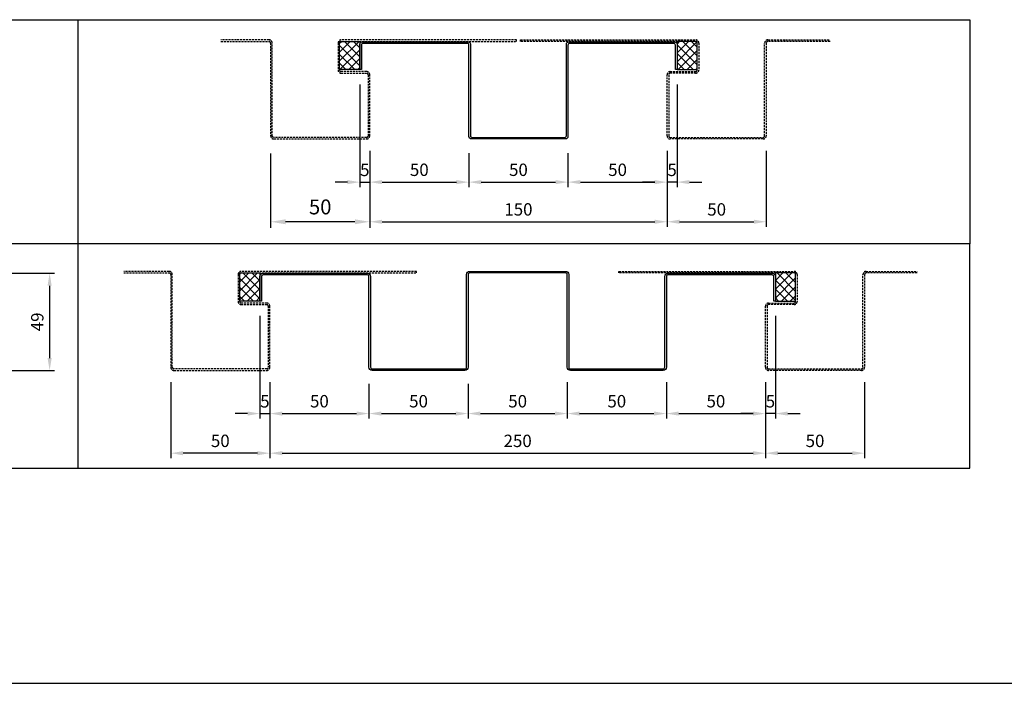
# Model space of a CAD drawing. Units: millimetres. Extents: x 7149023 to 7181520, y -4942325 to -4930983.
# Drawn here: x 7179852 to 7180348, y -4937303 to -4936969 of the extents above; entities that cross this region are included whole.
import ezdxf

# ---------------------------------------------------------------- set-up
doc = ezdxf.new("R2010")
doc.units = ezdxf.units.MM
doc.header["$PDSIZE"] = -1
doc.linetypes.add('HIDDEN2', pattern=[1.5, 1, -0.5])
for name, color, linetype in [('00-ALUM-1', 4, 'Continuous'), ('J-CAULK', 5, 'Continuous'), ('J-DIM', 1, 'Continuous'), ('J-STEEL', 3, 'Continuous')]:
    doc.layers.add(name, color=color, linetype=linetype)
doc.styles.add('맑은고딕', font='malgun.ttf')
doc.dimstyles.new('DKJS-2.5', dxfattribs={"dimscale": 2.5, "dimtxt": 2.5, "dimasz": 2.5, "dimexe": 1, "dimexo": 3, "dimgap": 1.2, "dimtad": 1, "dimdec": 1, "dimzin": 9, "dimdsep": 46, "dimtxsty": '맑은고딕', "dimcen": 1.5, "dimclrd": 1, "dimclre": 1, "dimclrt": 7, "dimadec": 1, "dimazin": 0, "dimtfac": 3, "dimtdec": 1, "dimtix": 1, "dimtmove": 2, "dimatfit": 3, "dimfxl": 0, "dimtolj": 1, "dimarcsym": 0})
doc.dimstyles.new('DKJS-3', dxfattribs={"dimscale": 3, "dimtxt": 2.5, "dimasz": 2.5, "dimexe": 1, "dimexo": 3, "dimgap": 1.2, "dimtad": 1, "dimdec": 1, "dimzin": 9, "dimdsep": 46, "dimtxsty": '맑은고딕', "dimcen": 1.5, "dimclrd": 1, "dimclre": 1, "dimclrt": 7, "dimadec": 1, "dimazin": 0, "dimtfac": 3, "dimtdec": 1, "dimtix": 1, "dimtmove": 2, "dimatfit": 3, "dimfxl": 0, "dimtolj": 1, "dimarcsym": 0})
pattern_1 = [(315, (110463.0936, 13236.9088), (2.2450640303, 2.2450640303), []), (45, (110463.0936, 13236.9088), (-2.2450640303, 2.2450640303), [])]
pattern_2 = [(315, (110411.9002, 13120.131), (2.2450640303, 2.2450640303), []), (45, (110411.9002, 13120.131), (-2.2450640303, 2.2450640303), [])]

# ---------------------------------------------------------------- blocks, each defined once
blk = doc.blocks.new('*D2008')
at = {"layer": 'DefPoints', "color": 0, "linetype": 'ByBlock'}
for p in [(7179978.36, -4937027.25), (7180028.36, -4937027.25), (7179978.36, -4937070.62)]:
    blk.add_point(p, dxfattribs=at)
at = {"layer": 'J-DIM', "color": 1, "linetype": 'ByBlock', "lineweight": -2}
for p, q in [((7179978.36, -4937036.25), (7179978.36, -4937073.62)), ((7180028.36, -4937036.25), (7180028.36, -4937073.62)), ((7180020.86, -4937070.62), (7179985.86, -4937070.62))]:
    blk.add_line(p, q, dxfattribs=at)
at = {"layer": 'J-DIM', "color": 1, "linetype": 'ByBlock'}
for points in [[(7179985.86, -4937069.37), (7179985.86, -4937071.87), (7179978.36, -4937070.62)], [(7180020.86, -4937069.37), (7180020.86, -4937071.87), (7180028.36, -4937070.62)]]:
    blk.add_solid(points, dxfattribs=at)
at = {"layer": 'J-DIM', "color": 7, "linetype": 'ByBlock', "insert": (7180003.36, -4937063.14), "char_height": 7.5, "attachment_point": 5, "style": '맑은고딕'}
blk.add_mtext('\\A1;50', dxfattribs=at)
blk = doc.blocks.new('*D2009')
at = {"layer": 'DefPoints', "color": 0, "linetype": 'ByBlock'}
for p in [(7180028.36, -4937027.25), (7180078.36, -4937028.45), (7180078.36, -4937050.62)]:
    blk.add_point(p, dxfattribs=at)
at = {"layer": 'J-STEEL', "color": 1, "linetype": 'Continuous', "lineweight": -2}
for p, q in [((7180028.36, -4937034.75), (7180028.36, -4937053.12)), ((7180078.36, -4937035.95), (7180078.36, -4937053.12)), ((7180034.61, -4937050.62), (7180072.11, -4937050.62))]:
    blk.add_line(p, q, dxfattribs=at)
at = {"layer": 'J-STEEL', "color": 1, "linetype": 'ByBlock'}
for points in [[(7180034.61, -4937049.57), (7180034.61, -4937051.66), (7180028.36, -4937050.62)], [(7180072.11, -4937049.57), (7180072.11, -4937051.66), (7180078.36, -4937050.62)]]:
    blk.add_solid(points, dxfattribs=at)
at = {"layer": 'J-STEEL', "color": 7, "linetype": 'ByBlock', "insert": (7180053.36, -4937044.39), "char_height": 6.25, "attachment_point": 5, "style": '맑은고딕'}
blk.add_mtext('\\A1;50', dxfattribs=at)
blk = doc.blocks.new('*D2010')
at = {"layer": 'DefPoints', "color": 0, "linetype": 'ByBlock'}
for p in [(7180078.36, -4937028.45), (7180128.36, -4937028.45), (7180128.36, -4937050.62)]:
    blk.add_point(p, dxfattribs=at)
at = {"layer": 'J-STEEL', "color": 1, "linetype": 'Continuous', "lineweight": -2}
for p, q in [((7180078.36, -4937035.95), (7180078.36, -4937053.12)), ((7180128.36, -4937035.95), (7180128.36, -4937053.12)), ((7180084.61, -4937050.62), (7180122.11, -4937050.62))]:
    blk.add_line(p, q, dxfattribs=at)
at = {"layer": 'J-STEEL', "color": 1, "linetype": 'ByBlock'}
for points in [[(7180084.61, -4937049.57), (7180084.61, -4937051.66), (7180078.36, -4937050.62)], [(7180122.11, -4937049.57), (7180122.11, -4937051.66), (7180128.36, -4937050.62)]]:
    blk.add_solid(points, dxfattribs=at)
at = {"layer": 'J-STEEL', "color": 7, "linetype": 'ByBlock', "insert": (7180103.36, -4937044.39), "char_height": 6.25, "attachment_point": 5, "style": '맑은고딕'}
blk.add_mtext('\\A1;50', dxfattribs=at)
blk = doc.blocks.new('*D2011')
at = {"layer": 'DefPoints', "color": 0, "linetype": 'ByBlock'}
for p in [(7180178.36, -4937027.25), (7180128.36, -4937028.45), (7180178.36, -4937050.62)]:
    blk.add_point(p, dxfattribs=at)
at = {"layer": 'J-STEEL', "color": 1, "linetype": 'Continuous', "lineweight": -2}
for p, q in [((7180128.36, -4937035.95), (7180128.36, -4937053.12)), ((7180178.36, -4937034.75), (7180178.36, -4937053.12)), ((7180134.61, -4937050.62), (7180172.11, -4937050.62))]:
    blk.add_line(p, q, dxfattribs=at)
at = {"layer": 'J-STEEL', "color": 1, "linetype": 'ByBlock'}
for points in [[(7180134.61, -4937049.57), (7180134.61, -4937051.66), (7180128.36, -4937050.62)], [(7180172.11, -4937049.57), (7180172.11, -4937051.66), (7180178.36, -4937050.62)]]:
    blk.add_solid(points, dxfattribs=at)
at = {"layer": 'J-STEEL', "color": 7, "linetype": 'ByBlock', "insert": (7180153.36, -4937044.39), "char_height": 6.25, "attachment_point": 5, "style": '맑은고딕'}
blk.add_mtext('\\A1;50', dxfattribs=at)
blk = doc.blocks.new('*D2012')
at = {"layer": 'DefPoints', "color": 0, "linetype": 'ByBlock'}
for p in [(7180178.36, -4937027.25), (7180228.36, -4937027.25), (7180228.36, -4937070.62)]:
    blk.add_point(p, dxfattribs=at)
at = {"layer": 'J-STEEL', "color": 1, "linetype": 'Continuous', "lineweight": -2}
for p, q in [((7180178.36, -4937034.75), (7180178.36, -4937073.12)), ((7180228.36, -4937034.75), (7180228.36, -4937073.12)), ((7180184.61, -4937070.62), (7180222.11, -4937070.62))]:
    blk.add_line(p, q, dxfattribs=at)
at = {"layer": 'J-STEEL', "color": 1, "linetype": 'ByBlock'}
for points in [[(7180184.61, -4937069.57), (7180184.61, -4937071.66), (7180178.36, -4937070.62)], [(7180222.11, -4937069.57), (7180222.11, -4937071.66), (7180228.36, -4937070.62)]]:
    blk.add_solid(points, dxfattribs=at)
at = {"layer": 'J-STEEL', "color": 7, "linetype": 'ByBlock', "insert": (7180203.36, -4937064.39), "char_height": 6.25, "attachment_point": 5, "style": '맑은고딕'}
blk.add_mtext('\\A1;50', dxfattribs=at)
blk = doc.blocks.new('*D2013')
at = {"layer": 'DefPoints', "color": 0, "linetype": 'ByBlock'}
for p in [(7180028.36, -4937048.78), (7180178.36, -4937048.78), (7180178.36, -4937070.62)]:
    blk.add_point(p, dxfattribs=at)
at = {"layer": 'J-STEEL', "color": 1, "linetype": 'Continuous', "lineweight": -2}
for p, q in [((7180028.36, -4937056.28), (7180028.36, -4937073.12)), ((7180178.36, -4937056.28), (7180178.36, -4937073.12)), ((7180034.61, -4937070.62), (7180172.11, -4937070.62))]:
    blk.add_line(p, q, dxfattribs=at)
at = {"layer": 'J-STEEL', "color": 1, "linetype": 'ByBlock'}
for points in [[(7180034.61, -4937069.57), (7180034.61, -4937071.66), (7180028.36, -4937070.62)], [(7180172.11, -4937069.57), (7180172.11, -4937071.66), (7180178.36, -4937070.62)]]:
    blk.add_solid(points, dxfattribs=at)
at = {"layer": 'J-STEEL', "color": 7, "linetype": 'ByBlock', "insert": (7180103.36, -4937064.37), "char_height": 6.25, "attachment_point": 5, "style": '맑은고딕'}
blk.add_mtext('\\A1;150', dxfattribs=at)
blk = doc.blocks.new('*D2014')
at = {"layer": 'DefPoints', "color": 0, "linetype": 'ByBlock'}
for p in [(7180023.36, -4936993.85), (7180028.36, -4937027.25), (7180028.36, -4937050.62)]:
    blk.add_point(p, dxfattribs=at)
at = {"layer": 'J-STEEL', "color": 1, "lineweight": -2}
for p, q in [((7180023.36, -4937001.35), (7180023.36, -4937053.12)), ((7180028.36, -4937034.75), (7180028.36, -4937053.12)), ((7180017.11, -4937050.62), (7180010.86, -4937050.62)), ((7180023.36, -4937050.62), (7180028.36, -4937050.62)), ((7180034.61, -4937050.62), (7180040.86, -4937050.62))]:
    blk.add_line(p, q, dxfattribs=at)
at = {"layer": 'J-STEEL', "color": 1, "linetype": 'ByBlock'}
for points in [[(7180017.11, -4937049.57), (7180017.11, -4937051.66), (7180023.36, -4937050.62)], [(7180034.61, -4937049.57), (7180034.61, -4937051.66), (7180028.36, -4937050.62)]]:
    blk.add_solid(points, dxfattribs=at)
at = {"layer": 'J-STEEL', "color": 7, "linetype": 'ByBlock', "insert": (7180025.86, -4937044.44), "char_height": 6.25, "attachment_point": 5, "style": '맑은고딕'}
blk.add_mtext('\\A1;5', dxfattribs=at)
blk = doc.blocks.new('*D2015')
at = {"layer": 'DefPoints', "color": 0, "linetype": 'ByBlock'}
for p in [(7180183.36, -4936993.85), (7180178.36, -4937027.25), (7180178.36, -4937050.62)]:
    blk.add_point(p, dxfattribs=at)
at = {"layer": 'J-STEEL', "color": 1, "lineweight": -2}
for p, q in [((7180183.36, -4937001.35), (7180183.36, -4937053.12)), ((7180178.36, -4937034.75), (7180178.36, -4937053.12)), ((7180172.11, -4937050.62), (7180165.86, -4937050.62)), ((7180183.36, -4937050.62), (7180178.36, -4937050.62)), ((7180189.61, -4937050.62), (7180195.86, -4937050.62))]:
    blk.add_line(p, q, dxfattribs=at)
at = {"layer": 'J-STEEL', "color": 1, "linetype": 'ByBlock'}
for points in [[(7180172.11, -4937049.57), (7180172.11, -4937051.66), (7180178.36, -4937050.62)], [(7180189.61, -4937049.57), (7180189.61, -4937051.66), (7180183.36, -4937050.62)]]:
    blk.add_solid(points, dxfattribs=at)
at = {"layer": 'J-STEEL', "color": 7, "linetype": 'ByBlock', "insert": (7180180.86, -4937044.44), "char_height": 6.25, "attachment_point": 5, "style": '맑은고딕'}
blk.add_mtext('\\A1;5', dxfattribs=at)
blk = doc.blocks.new('*D2016')
at = {"layer": 'DefPoints', "color": 0, "linetype": 'ByBlock'}
for p in [(7179977.97, -4937144.03, 0), (7180027.97, -4937144.83), (7180027.97, -4937167.39)]:
    blk.add_point(p, dxfattribs=at)
at = {"layer": 'J-STEEL', "color": 1, "linetype": 'Continuous', "lineweight": -2}
for p, q in [((7179977.97, -4937151.53), (7179977.97, -4937169.89)), ((7180027.97, -4937152.33), (7180027.97, -4937169.89)), ((7179984.22, -4937167.39), (7180021.72, -4937167.39))]:
    blk.add_line(p, q, dxfattribs=at)
at = {"layer": 'J-STEEL', "color": 1, "linetype": 'ByBlock'}
for points in [[(7179984.22, -4937166.35), (7179984.22, -4937168.44), (7179977.97, -4937167.39)], [(7180021.72, -4937166.35), (7180021.72, -4937168.44), (7180027.97, -4937167.39)]]:
    blk.add_solid(points, dxfattribs=at)
at = {"layer": 'J-STEEL', "color": 7, "linetype": 'ByBlock', "insert": (7180002.97, -4937161.17), "char_height": 6.25, "attachment_point": 5, "style": '맑은고딕'}
blk.add_mtext('\\A1;50', dxfattribs=at)
blk = doc.blocks.new('*D2017')
at = {"layer": 'DefPoints', "color": 0, "linetype": 'ByBlock'}
for p in [(7180027.97, -4937144.83), (7180077.97, -4937144.83), (7180077.97, -4937167.39)]:
    blk.add_point(p, dxfattribs=at)
at = {"layer": 'J-STEEL', "color": 1, "linetype": 'Continuous', "lineweight": -2}
for p, q in [((7180027.97, -4937152.33), (7180027.97, -4937169.89)), ((7180077.97, -4937152.33), (7180077.97, -4937169.89)), ((7180034.22, -4937167.39), (7180071.72, -4937167.39))]:
    blk.add_line(p, q, dxfattribs=at)
at = {"layer": 'J-STEEL', "color": 1, "linetype": 'ByBlock'}
for points in [[(7180034.22, -4937166.35), (7180034.22, -4937168.44), (7180027.97, -4937167.39)], [(7180071.72, -4937166.35), (7180071.72, -4937168.44), (7180077.97, -4937167.39)]]:
    blk.add_solid(points, dxfattribs=at)
at = {"layer": 'J-STEEL', "color": 7, "linetype": 'ByBlock', "insert": (7180052.97, -4937161.17), "char_height": 6.25, "attachment_point": 5, "style": '맑은고딕'}
blk.add_mtext('\\A1;50', dxfattribs=at)
blk = doc.blocks.new('*D2018')
at = {"layer": 'DefPoints', "color": 0, "linetype": 'ByBlock'}
for p in [(7180077.97, -4937144.83), (7180127.97, -4937144.03), (7180127.97, -4937167.39)]:
    blk.add_point(p, dxfattribs=at)
at = {"layer": 'J-STEEL', "color": 1, "linetype": 'Continuous', "lineweight": -2}
for p, q in [((7180127.97, -4937151.53), (7180127.97, -4937169.89)), ((7180077.97, -4937152.33), (7180077.97, -4937169.89)), ((7180084.22, -4937167.39), (7180121.72, -4937167.39))]:
    blk.add_line(p, q, dxfattribs=at)
at = {"layer": 'J-STEEL', "color": 1, "linetype": 'ByBlock'}
for points in [[(7180084.22, -4937166.35), (7180084.22, -4937168.44), (7180077.97, -4937167.39)], [(7180121.72, -4937166.35), (7180121.72, -4937168.44), (7180127.97, -4937167.39)]]:
    blk.add_solid(points, dxfattribs=at)
at = {"layer": 'J-STEEL', "color": 7, "linetype": 'ByBlock', "insert": (7180102.97, -4937161.17), "char_height": 6.25, "attachment_point": 5, "style": '맑은고딕'}
blk.add_mtext('\\A1;50', dxfattribs=at)
blk = doc.blocks.new('*D2019')
at = {"layer": 'DefPoints', "color": 0, "linetype": 'ByBlock'}
for p in [(7180127.97, -4937144.03), (7180177.97, -4937144.03), (7180177.97, -4937167.39)]:
    blk.add_point(p, dxfattribs=at)
at = {"layer": 'J-STEEL', "color": 1, "linetype": 'Continuous', "lineweight": -2}
for p, q in [((7180127.97, -4937151.53), (7180127.97, -4937169.89)), ((7180177.97, -4937151.53), (7180177.97, -4937169.89)), ((7180134.22, -4937167.39), (7180171.72, -4937167.39))]:
    blk.add_line(p, q, dxfattribs=at)
at = {"layer": 'J-STEEL', "color": 1, "linetype": 'ByBlock'}
for points in [[(7180134.22, -4937166.35), (7180134.22, -4937168.44), (7180127.97, -4937167.39)], [(7180171.72, -4937166.35), (7180171.72, -4937168.44), (7180177.97, -4937167.39)]]:
    blk.add_solid(points, dxfattribs=at)
at = {"layer": 'J-STEEL', "color": 7, "linetype": 'ByBlock', "insert": (7180152.97, -4937161.17), "char_height": 6.25, "attachment_point": 5, "style": '맑은고딕'}
blk.add_mtext('\\A1;50', dxfattribs=at)
blk = doc.blocks.new('*D2020')
at = {"layer": 'DefPoints', "color": 0, "linetype": 'ByBlock'}
for p in [(7179977.97, -4937144.03, 0), (7180227.97, -4937144.03), (7180227.97, -4937187.39)]:
    blk.add_point(p, dxfattribs=at)
at = {"layer": 'J-STEEL', "color": 1, "linetype": 'Continuous', "lineweight": -2}
for p, q in [((7179977.97, -4937151.53), (7179977.97, -4937189.89)), ((7180227.97, -4937151.53), (7180227.97, -4937189.89)), ((7179984.22, -4937187.39), (7180221.72, -4937187.39))]:
    blk.add_line(p, q, dxfattribs=at)
at = {"layer": 'J-STEEL', "color": 1, "linetype": 'ByBlock'}
for points in [[(7179984.22, -4937186.35), (7179984.22, -4937188.44), (7179977.97, -4937187.39)], [(7180221.72, -4937186.35), (7180221.72, -4937188.44), (7180227.97, -4937187.39)]]:
    blk.add_solid(points, dxfattribs=at)
at = {"layer": 'J-STEEL', "color": 7, "linetype": 'ByBlock', "insert": (7180102.97, -4937181.17), "char_height": 6.25, "attachment_point": 5, "style": '맑은고딕'}
blk.add_mtext('\\A1;250', dxfattribs=at)
blk = doc.blocks.new('*D2021')
at = {"layer": 'DefPoints', "color": 0, "linetype": 'ByBlock'}
for p in [(7180177.97, -4937144.03), (7180227.97, -4937144.03), (7180227.97, -4937167.39)]:
    blk.add_point(p, dxfattribs=at)
at = {"layer": 'J-STEEL', "color": 1, "linetype": 'Continuous', "lineweight": -2}
for p, q in [((7180177.97, -4937151.53), (7180177.97, -4937169.89)), ((7180227.97, -4937151.53), (7180227.97, -4937169.89)), ((7180184.22, -4937167.39), (7180221.72, -4937167.39))]:
    blk.add_line(p, q, dxfattribs=at)
at = {"layer": 'J-STEEL', "color": 1, "linetype": 'ByBlock'}
for points in [[(7180184.22, -4937166.35), (7180184.22, -4937168.44), (7180177.97, -4937167.39)], [(7180221.72, -4937166.35), (7180221.72, -4937168.44), (7180227.97, -4937167.39)]]:
    blk.add_solid(points, dxfattribs=at)
at = {"layer": 'J-STEEL', "color": 7, "linetype": 'ByBlock', "insert": (7180202.97, -4937161.17), "char_height": 6.25, "attachment_point": 5, "style": '맑은고딕'}
blk.add_mtext('\\A1;50', dxfattribs=at)
blk = doc.blocks.new('*D2022')
at = {"layer": 'DefPoints', "color": 0, "linetype": 'ByBlock'}
for p in [(7179972.97, -4937110.63), (7179977.97, -4937144.03, 0), (7179977.97, -4937167.39)]:
    blk.add_point(p, dxfattribs=at)
at = {"layer": 'J-STEEL', "color": 1, "lineweight": -2}
for p, q in [((7179972.97, -4937118.13), (7179972.97, -4937169.89)), ((7179977.97, -4937151.53), (7179977.97, -4937169.89)), ((7179966.72, -4937167.39), (7179960.47, -4937167.39)), ((7179972.97, -4937167.39), (7179977.97, -4937167.39)), ((7179984.22, -4937167.39), (7179990.47, -4937167.39))]:
    blk.add_line(p, q, dxfattribs=at)
at = {"layer": 'J-STEEL', "color": 1, "linetype": 'ByBlock'}
for points in [[(7179966.72, -4937166.35), (7179966.72, -4937168.44), (7179972.97, -4937167.39)], [(7179984.22, -4937166.35), (7179984.22, -4937168.44), (7179977.97, -4937167.39)]]:
    blk.add_solid(points, dxfattribs=at)
at = {"layer": 'J-STEEL', "color": 7, "linetype": 'ByBlock', "insert": (7179975.47, -4937161.22), "char_height": 6.25, "attachment_point": 5, "style": '맑은고딕'}
blk.add_mtext('\\A1;5', dxfattribs=at)
blk = doc.blocks.new('*D2023')
at = {"layer": 'DefPoints', "color": 0, "linetype": 'ByBlock'}
for p in [(7180232.97, -4937110.63), (7180227.97, -4937144.03), (7180227.97, -4937167.39)]:
    blk.add_point(p, dxfattribs=at)
at = {"layer": 'J-STEEL', "color": 1, "lineweight": -2}
for p, q in [((7180232.97, -4937118.13), (7180232.97, -4937169.89)), ((7180227.97, -4937151.53), (7180227.97, -4937169.89)), ((7180221.72, -4937167.39), (7180215.47, -4937167.39)), ((7180232.97, -4937167.39), (7180227.97, -4937167.39)), ((7180239.22, -4937167.39), (7180245.47, -4937167.39))]:
    blk.add_line(p, q, dxfattribs=at)
at = {"layer": 'J-STEEL', "color": 1, "linetype": 'ByBlock'}
for points in [[(7180221.72, -4937166.35), (7180221.72, -4937168.44), (7180227.97, -4937167.39)], [(7180239.22, -4937166.35), (7180239.22, -4937168.44), (7180232.97, -4937167.39)]]:
    blk.add_solid(points, dxfattribs=at)
at = {"layer": 'J-STEEL', "color": 7, "linetype": 'ByBlock', "insert": (7180230.47, -4937161.22), "char_height": 6.25, "attachment_point": 5, "style": '맑은고딕'}
blk.add_mtext('\\A1;5', dxfattribs=at)
blk = doc.blocks.new('*D2024')
at = {"layer": 'DefPoints', "color": 0, "linetype": 'ByBlock'}
for p in [(7179927.97, -4937144.03, 0), (7179977.97, -4937144.03, 0), (7179927.97, -4937187.39)]:
    blk.add_point(p, dxfattribs=at)
at = {"layer": 'J-STEEL', "color": 1, "linetype": 'Continuous', "lineweight": -2}
for p, q in [((7179927.97, -4937151.53), (7179927.97, -4937189.89)), ((7179977.97, -4937151.53), (7179977.97, -4937189.89)), ((7179971.72, -4937187.39), (7179934.22, -4937187.39))]:
    blk.add_line(p, q, dxfattribs=at)
at = {"layer": 'J-STEEL', "color": 1, "linetype": 'ByBlock'}
for points in [[(7179934.22, -4937186.35), (7179934.22, -4937188.44), (7179927.97, -4937187.39)], [(7179971.72, -4937186.35), (7179971.72, -4937188.44), (7179977.97, -4937187.39)]]:
    blk.add_solid(points, dxfattribs=at)
at = {"layer": 'J-STEEL', "color": 7, "linetype": 'ByBlock', "insert": (7179952.97, -4937181.17), "char_height": 6.25, "attachment_point": 5, "style": '맑은고딕'}
blk.add_mtext('\\A1;50', dxfattribs=at)
blk = doc.blocks.new('*D2025')
at = {"layer": 'DefPoints', "color": 0, "linetype": 'ByBlock'}
for p in [(7180227.97, -4937144.03, 0), (7180277.97, -4937144.03, 0), (7180277.97, -4937187.39)]:
    blk.add_point(p, dxfattribs=at)
at = {"layer": 'J-STEEL', "color": 1, "linetype": 'Continuous', "lineweight": -2}
for p, q in [((7180227.97, -4937151.53), (7180227.97, -4937189.89)), ((7180277.97, -4937151.53), (7180277.97, -4937189.89)), ((7180234.22, -4937187.39), (7180271.72, -4937187.39))]:
    blk.add_line(p, q, dxfattribs=at)
at = {"layer": 'J-STEEL', "color": 1, "linetype": 'ByBlock'}
for points in [[(7180234.22, -4937186.35), (7180234.22, -4937188.44), (7180227.97, -4937187.39)], [(7180271.72, -4937186.35), (7180271.72, -4937188.44), (7180277.97, -4937187.39)]]:
    blk.add_solid(points, dxfattribs=at)
at = {"layer": 'J-STEEL', "color": 7, "linetype": 'ByBlock', "insert": (7180252.97, -4937181.17), "char_height": 6.25, "attachment_point": 5, "style": '맑은고딕'}
blk.add_mtext('\\A1;50', dxfattribs=at)
blk = doc.blocks.new('*D2032')
at = {"layer": 'DefPoints', "color": 0, "linetype": 'ByBlock'}
for p in [(7179822.42, -4937096.63), (7179767.42, -4937145.63), (7179866.88, -4937145.63)]:
    blk.add_point(p, dxfattribs=at)
at = {"layer": 'J-STEEL', "color": 1, "lineweight": -2}
for p, q in [((7179829.92, -4937096.63), (7179869.38, -4937096.63)), ((7179866.88, -4937102.88), (7179866.88, -4937139.38)), ((7179774.92, -4937145.63), (7179869.38, -4937145.63))]:
    blk.add_line(p, q, dxfattribs=at)
at = {"layer": 'J-STEEL', "color": 1, "linetype": 'ByBlock'}
for points in [[(7179865.84, -4937102.88), (7179867.92, -4937102.88), (7179866.88, -4937096.63)], [(7179865.84, -4937139.38), (7179867.92, -4937139.38), (7179866.88, -4937145.63)]]:
    blk.add_solid(points, dxfattribs=at)
at = {"layer": 'J-STEEL', "color": 7, "linetype": 'ByBlock', "insert": (7179860.65, -4937121.13), "char_height": 6.25, "attachment_point": 5, "rotation": 90, "style": '맑은고딕'}
blk.add_mtext('\\A1;49', dxfattribs=at)

msp = doc.modelspace()

# ---------------------------------------------------------------- hatches: boundary and pattern name
at = {"layer": 'J-CAULK'}
h = msp.add_hatch(dxfattribs=at)
h.set_pattern_fill('ANSI37', color=256, angle=-90)
h.set_pattern_definition(pattern_1)
h.paths.add_polyline_path([(7180023.36, -4936993.85), (7180013.16, -4936993.85), (7180013.16, -4936979.65), (7180023.36, -4936979.65)])
h = msp.add_hatch(dxfattribs=at)
h.set_pattern_fill('ANSI37', color=256, angle=-90)
h.set_pattern_definition(pattern_1)
h.paths.add_polyline_path([(7180183.36, -4936993.85), (7180193.56, -4936993.85), (7180193.56, -4936979.65), (7180183.36, -4936979.65)])
h = msp.add_hatch(dxfattribs=at)
h.set_pattern_fill('ANSI37', color=256, angle=-90)
h.set_pattern_definition(pattern_2)
h.paths.add_polyline_path([(7179972.97, -4937110.63), (7179962.77, -4937110.63), (7179962.77, -4937096.43), (7179972.97, -4937096.43)])
h = msp.add_hatch(dxfattribs=at)
h.set_pattern_fill('ANSI37', color=256, angle=-90)
h.set_pattern_definition(pattern_2)
h.paths.add_polyline_path([(7180232.97, -4937110.63), (7180243.17, -4937110.63), (7180243.17, -4937096.43), (7180232.97, -4937096.43)])

# ---------------------------------------------------------------- linework, layer by layer
at = {"layer": '00-ALUM-1', "linetype": 'ByBlock'}
msp.add_line((7179010.31, -4937303.5), (7181169.92, -4937303.5), dxfattribs=at)
at = {"layer": 'J-CAULK', "elevation": 0}
for points in [[(7180023.36, -4936993.85), (7180013.16, -4936993.85), (7180013.16, -4936979.65), (7180023.36, -4936979.65)], [(7180183.36, -4936993.85), (7180193.56, -4936993.85), (7180193.56, -4936979.65), (7180183.36, -4936979.65)]]:
    msp.add_lwpolyline(points, close=True, dxfattribs=at)
at = {"layer": 'J-CAULK'}
for points in [[(7179972.97, -4937110.63), (7179962.77, -4937110.63), (7179962.77, -4937096.43), (7179972.97, -4937096.43)], [(7180232.97, -4937110.63), (7180243.17, -4937110.63), (7180243.17, -4937096.43), (7180232.97, -4937096.43)]]:
    msp.add_lwpolyline(points, close=True, dxfattribs=at)
at = {"layer": 'J-STEEL', "linetype": 'ByBlock'}
for points in [[(7179438.84, -4936968.66), (7180331.05, -4936968.66), (7180331.05, -4937081.8), (7179438.84, -4937081.8)], [(7179438.84, -4937194.94), (7180331.05, -4937194.94), (7180331.05, -4937081.8), (7179438.84, -4937081.8)]]:
    msp.add_lwpolyline(points, close=True, dxfattribs=at)
for points in [[(7179881.15, -4936968.66), (7179881.15, -4937194.94)], [(7179438.84, -4937194.94), (7180331.05, -4937194.94)]]:
    msp.add_lwpolyline(points, dxfattribs=at)
at = {"layer": 'J-STEEL', "color": 8, "linetype": 'HIDDEN2'}
for points in [[(7179953.2, -4936979.65), (7179977.56, -4936979.65, -0.414214), (7179978.36, -4936980.45), (7179978.36, -4937027.25, 0.414214), (7179979.96, -4937028.85), (7180026.76, -4937028.85, 0.414214), (7180028.36, -4937027.25), (7180028.36, -4936996.45, 0.414214), (7180026.76, -4936994.85), (7180013.96, -4936994.85, -0.414214), (7180013.16, -4936994.05), (7180013.16, -4936980.45, -0.414214), (7180013.96, -4936979.65), (7180102.36, -4936979.65), (7180102.36, -4936978.85), (7180013.96, -4936978.85, 0.414214), (7180012.36, -4936980.45), (7180012.36, -4936994.05, 0.414214), (7180013.96, -4936995.65), (7180026.76, -4936995.65, -0.414214), (7180027.56, -4936996.45), (7180027.56, -4937027.25, -0.414214), (7180026.76, -4937028.05), (7179979.96, -4937028.05, -0.414214), (7179979.16, -4937027.25), (7179979.16, -4936980.45, 0.414214), (7179977.56, -4936978.85), (7179953.2, -4936978.85)], [(7180304.52, -4937096.43), (7180278.77, -4937096.43, 0.414214), (7180277.97, -4937097.23), (7180277.97, -4937144.03, -0.414214), (7180276.37, -4937145.63), (7180229.57, -4937145.63, -0.414214), (7180227.97, -4937144.03), (7180227.97, -4937113.23, -0.414214), (7180229.57, -4937111.63), (7180242.37, -4937111.63, 0.414214), (7180243.17, -4937110.83), (7180243.17, -4937097.23, 0.414214), (7180242.37, -4937096.43), (7180153.97, -4937096.43), (7180153.97, -4937095.63), (7180242.37, -4937095.63, -0.414214), (7180243.97, -4937097.23), (7180243.97, -4937110.83, -0.414214), (7180242.37, -4937112.43), (7180229.57, -4937112.43, 0.414214), (7180228.77, -4937113.23), (7180228.77, -4937144.03, 0.414214), (7180229.57, -4937144.83), (7180276.37, -4937144.83, 0.414214), (7180277.17, -4937144.03), (7180277.17, -4937097.23, -0.414214), (7180278.77, -4937095.63), (7180304.52, -4937095.63)]]:
    msp.add_lwpolyline(points, format="xyb", dxfattribs=at)
at = {"layer": 'J-STEEL', "color": 2, "linetype": 'ByBlock'}
for points in [[(7180127.16, -4937028.85), (7180079.56, -4937028.85, -0.414214), (7180078.36, -4937027.65), (7180078.36, -4936981.45, 0.414214), (7180077.56, -4936980.65), (7180024.96, -4936980.65, 0.414214), (7180024.16, -4936981.45), (7180024.16, -4936993.85), (7180023.36, -4936993.85), (7180023.36, -4936981.05, -0.414214), (7180024.56, -4936979.85), (7180077.96, -4936979.85, -0.414214), (7180079.16, -4936981.05), (7180079.16, -4937027.25, 0.414214), (7180079.96, -4937028.05), (7180126.76, -4937028.05, 0.414214), (7180127.56, -4937027.25), (7180127.56, -4936981.05, -0.414214), (7180128.76, -4936979.85), (7180182.16, -4936979.85, -0.414214), (7180183.36, -4936981.05), (7180183.36, -4936993.85), (7180182.56, -4936993.85), (7180182.56, -4936981.45, 0.414214), (7180181.76, -4936980.65), (7180129.16, -4936980.65, 0.414214), (7180128.36, -4936981.45), (7180128.36, -4937027.65, -0.414214)], [(7179973.77, -4937098.23), (7179973.77, -4937110.63), (7179972.97, -4937110.63), (7179972.97, -4937098.23, -0.414214), (7179974.57, -4937096.63), (7180027.17, -4937096.63, -0.414214), (7180028.77, -4937098.23), (7180028.77, -4937144.03, 0.414214), (7180029.57, -4937144.83), (7180076.37, -4937144.83, 0.414214), (7180077.17, -4937144.03), (7180077.17, -4937097.23, -0.414214), (7180078.77, -4937095.63), (7180127.17, -4937095.63, -0.414214), (7180128.77, -4937097.23), (7180128.77, -4937144.03, 0.414214), (7180129.57, -4937144.83), (7180176.37, -4937144.83, 0.414214), (7180177.17, -4937144.03), (7180177.17, -4937098.23, -0.414214), (7180178.77, -4937096.63), (7180231.37, -4937096.63, -0.414214), (7180232.97, -4937098.23), (7180232.97, -4937110.63), (7180232.17, -4937110.63), (7180232.17, -4937098.23, 0.414214), (7180231.37, -4937097.43), (7180178.77, -4937097.43, 0.414214), (7180177.97, -4937098.23), (7180177.97, -4937144.03, -0.414214), (7180176.37, -4937145.63), (7180129.57, -4937145.63, -0.414214), (7180127.97, -4937144.03), (7180127.97, -4937097.23, 0.414214), (7180127.17, -4937096.43), (7180078.77, -4937096.43, 0.414214), (7180077.97, -4937097.23), (7180077.97, -4937144.03, -0.414214), (7180076.37, -4937145.63), (7180029.57, -4937145.63, -0.414214), (7180027.97, -4937144.03), (7180027.97, -4937098.23, 0.414214), (7180027.17, -4937097.43), (7179974.57, -4937097.43, 0.414214)]]:
    msp.add_lwpolyline(points, format="xyb", close=True, dxfattribs=at)
at = {"layer": 'J-STEEL', "color": 8, "linetype": 'HIDDEN2', "elevation": 0}
for points in [[(7180260.58, -4936979.65), (7180229.16, -4936979.65, 0.414214), (7180228.36, -4936980.45), (7180228.36, -4937027.25, -0.414214), (7180226.76, -4937028.85), (7180179.96, -4937028.85, -0.414214), (7180178.36, -4937027.25), (7180178.36, -4936996.45, -0.414214), (7180179.96, -4936994.85), (7180192.76, -4936994.85, 0.414214), (7180193.56, -4936994.05), (7180193.56, -4936980.45, 0.414214), (7180192.76, -4936979.65), (7180104.36, -4936979.65), (7180104.36, -4936978.85), (7180192.76, -4936978.85, -0.414214), (7180194.36, -4936980.45), (7180194.36, -4936994.05, -0.414214), (7180192.76, -4936995.65), (7180179.96, -4936995.65, 0.414214), (7180179.16, -4936996.45), (7180179.16, -4937027.25, 0.414214), (7180179.96, -4937028.05), (7180226.76, -4937028.05, 0.414214), (7180227.56, -4937027.25), (7180227.56, -4936980.45, -0.414214), (7180229.16, -4936978.85), (7180260.58, -4936978.85)], [(7179904.23, -4937096.43), (7179927.17, -4937096.43, -0.414214), (7179927.97, -4937097.23), (7179927.97, -4937144.03, 0.414214), (7179929.57, -4937145.63), (7179976.37, -4937145.63, 0.414214), (7179977.97, -4937144.03), (7179977.97, -4937113.23, 0.414214), (7179976.37, -4937111.63), (7179963.57, -4937111.63, -0.414214), (7179962.77, -4937110.83), (7179962.77, -4937097.23, -0.414214), (7179963.57, -4937096.43), (7180051.97, -4937096.43), (7180051.97, -4937095.63), (7179963.57, -4937095.63, 0.414214), (7179961.97, -4937097.23), (7179961.97, -4937110.83, 0.414214), (7179963.57, -4937112.43), (7179976.37, -4937112.43, -0.414214), (7179977.17, -4937113.23), (7179977.17, -4937144.03, -0.414214), (7179976.37, -4937144.83), (7179929.57, -4937144.83, -0.414214), (7179928.77, -4937144.03), (7179928.77, -4937097.23, 0.414214), (7179927.17, -4937095.63), (7179904.23, -4937095.63)]]:
    msp.add_lwpolyline(points, format="xyb", dxfattribs=at)

# ---------------------------------------------------------------- dimensions: what is measured, and where the dimension line sits
at = {"layer": 'J-DIM', "linetype": 'ByBlock'}
dim = msp.add_linear_dim(base=(7179978.36, -4937070.62), p1=(7180028.36, -4937027.25), p2=(7179978.36, -4937027.25), dimstyle='DKJS-3', dxfattribs=at)
dim.commit()
dim.dimension.update_dxf_attribs({"geometry": '*D2008', "text_midpoint": (7180003.36, -4937063.14)})
at = {"layer": 'J-STEEL', "linetype": 'ByBlock'}
for base, p1, p2, picture, middle in [((7180028.36, -4937050.62), (7180023.36, -4936993.85), (7180028.36, -4937027.25), '*D2014', (7180025.86, -4937044.44)), ((7179977.97, -4937167.39), (7179972.97, -4937110.63), (7179977.97, -4937144.03, 0), '*D2022', (7179975.47, -4937161.22)), ((7180227.97, -4937167.39), (7180232.97, -4937110.63), (7180227.97, -4937144.03), '*D2023', (7180230.47, -4937161.22))]:
    dim = msp.add_linear_dim(base=base, p1=p1, p2=p2, dimstyle='DKJS-2.5', dxfattribs=at)
    dim.commit()
    dim.dimension.update_dxf_attribs({"geometry": picture, "text_midpoint": middle})
for base, p1, p2, angle, picture, middle in [((7180178.36, -4937050.62), (7180183.36, -4936993.85), (7180178.36, -4937027.25), 180, '*D2015', (7180180.86, -4937044.44)), ((7179866.88, -4937145.63), (7179822.42, -4937096.63), (7179767.42, -4937145.63), 90, '*D2032', (7179860.65, -4937121.13))]:
    dim = msp.add_linear_dim(base=base, p1=p1, p2=p2, angle=angle, dimstyle='DKJS-2.5', dxfattribs=at)
    dim.commit()
    dim.dimension.update_dxf_attribs({"geometry": picture, "text_midpoint": middle})
for base, p1, p2, picture, middle in [((7180078.36, -4937050.62), (7180028.36, -4937027.25), (7180078.36, -4937028.45), '*D2009', (7180053.36, -4937044.39)), ((7180178.36, -4937050.62), (7180128.36, -4937028.45), (7180178.36, -4937027.25), '*D2011', (7180153.36, -4937044.39)), ((7180228.36, -4937070.62), (7180178.36, -4937027.25), (7180228.36, -4937027.25), '*D2012', (7180203.36, -4937064.39)), ((7180128.36, -4937050.62), (7180078.36, -4937028.45), (7180128.36, -4937028.45), '*D2010', (7180103.36, -4937044.39)), ((7180178.36, -4937070.62), (7180028.36, -4937048.78), (7180178.36, -4937048.78), '*D2013', (7180103.36, -4937064.37)), ((7179927.97, -4937187.39), (7179977.97, -4937144.03, 0), (7179927.97, -4937144.03, 0), '*D2024', (7179952.97, -4937181.17)), ((7180027.97, -4937167.39), (7179977.97, -4937144.03, 0), (7180027.97, -4937144.83), '*D2016', (7180002.97, -4937161.17)), ((7180227.97, -4937187.39), (7179977.97, -4937144.03, 0), (7180227.97, -4937144.03), '*D2020', (7180102.97, -4937181.17)), ((7180077.97, -4937167.39), (7180027.97, -4937144.83), (7180077.97, -4937144.83), '*D2017', (7180052.97, -4937161.17)), ((7180127.97, -4937167.39), (7180077.97, -4937144.83), (7180127.97, -4937144.03), '*D2018', (7180102.97, -4937161.17)), ((7180177.97, -4937167.39), (7180127.97, -4937144.03), (7180177.97, -4937144.03), '*D2019', (7180152.97, -4937161.17)), ((7180227.97, -4937167.39), (7180177.97, -4937144.03), (7180227.97, -4937144.03), '*D2021', (7180202.97, -4937161.17))]:
    dim = msp.add_linear_dim(base=base, p1=p1, p2=p2, dimstyle='DKJS-2.5', override={"dimfxl": 8}, dxfattribs=at)
    dim.commit()
    dim.dimension.update_dxf_attribs({"geometry": picture, "text_midpoint": middle})
dim = msp.add_linear_dim(base=(7180277.97, -4937187.39), p1=(7180227.97, -4937144.03, 0), p2=(7180277.97, -4937144.03, 0), angle=180, dimstyle='DKJS-2.5', override={"dimfxl": 8}, dxfattribs=at)
dim.commit()
dim.dimension.update_dxf_attribs({"geometry": '*D2025', "text_midpoint": (7180252.97, -4937181.17)})

doc.saveas('drawing.dxf')
